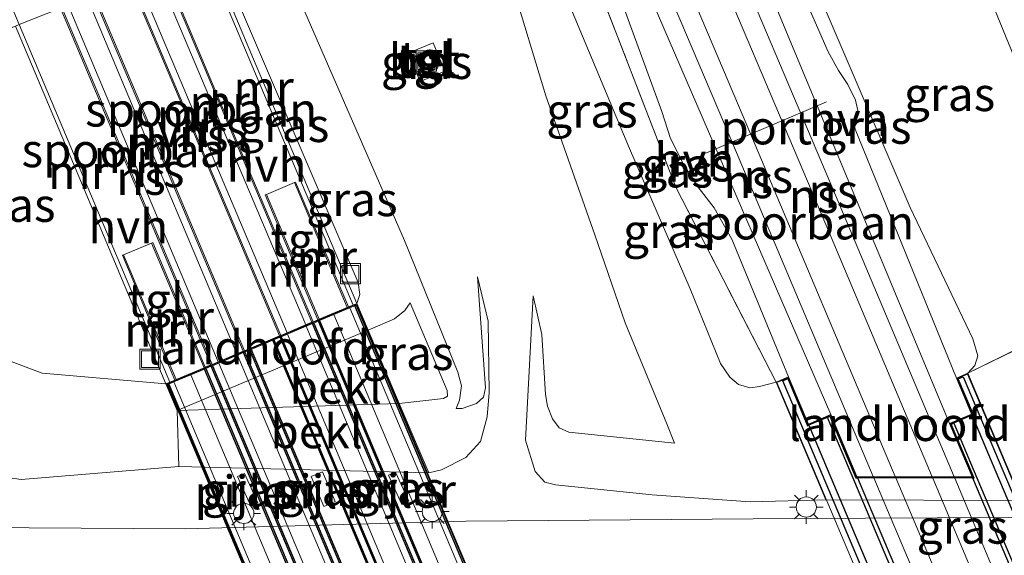
# Model space of a CAD drawing. Units: metres. Extents: x 106938 to 109171, y 399998 to 406251.
# Drawn here: x 107302 to 107375, y 405728 to 405767 of the extents above; entities that cross this region are included whole.
import ezdxf
from ezdxf.enums import TextEntityAlignment as Align

# ---------------------------------------------------------------- set-up
doc = ezdxf.new("R2010")
doc.units = ezdxf.units.M
doc.linetypes.add('IE-TERREINAFSCHEIDING', pattern=[10, 8, -2])
doc.layers.get('0').update_dxf_attribs({"lineweight": 25})
for name, color, linetype, lineweight in [('B-ME-GW-KRUINLIJN-L-B1', 93, 'Continuous', 18), ('B-ME-GW-TEENLIJN-L-B1', 93, 'Continuous', 18), ('B-ME-IE-GRASLAND-GV-B6', 93, 'Continuous', 18), ('B-ME-IE-HULPGEOMETRIE-L-B1', 53, 'Continuous', 18), ('B-ME-IE-INRICHTINGSELEMENT-S-B1', 253, 'Continuous', 18), ('B-ME-IE-MEUBILAIR_WEGMEUBILAIR-LICHTMAST-S-B1', 8, 'Continuous', 18), ('B-ME-IE-TERREINAFSCHEIDING-RASTERHEKWERK-L-B1', 8, 'IE-TERREINAFSCHEIDING', 18), ('B-ME-KW-BRUG-GV-B7', 173, 'Continuous', 18), ('B-ME-KW-LANDHOOFD-GV-B6', 173, 'Continuous', 18), ('B-ME-KW-PIJLER-GV-B6', 173, 'Continuous', 18), ('B-ME-MW-MUUR-GV-B6', 8, 'IE-TERREINAFSCHEIDING-KUNSTMATIG', 18), ('B-ME-OB-BEKLEDING-GV-B6', 253, 'Continuous', 18), ('B-ME-SB-SPOOR-GV-B6', 253, 'Continuous', 18), ('B-ME-SB-SPOOR-GV-B7', 253, 'Continuous', 18), ('B-ME-SB-SPOOR-L-B1', 253, 'Continuous', 18), ('B-ME-SB-SPOOR-L-B2', 253, 'Continuous', 18), ('B-ME-VH-VERH_SOORT-BETON-OVERIG-GV-B6', 8, 'IE-TERREINAFSCHEIDING-NATUURLIJK-HOUTWAL', 18), ('B-ME-VH-VERH_SOORT-BETON-OVERIG-GV-B7', 8, 'IE-TERREINAFSCHEIDING-NATUURLIJK-HOUTWAL', 18), ('B-ME-VH-VERH_SOORT-BITUMEN-GV-B6', 8, 'IE-TERREINAFSCHEIDING-NATUURLIJK-HOUTWAL', 18), ('B-ME-VH-VERH_SOORT-HALF_VERHARDING-GV-B6', 8, 'IE-TERREINAFSCHEIDING-NATUURLIJK-HOUTWAL', 18), ('B-ME-VH-VERH_SOORT-TEGELS-GV-B6', 8, 'Continuous', 18), ('B-ME-VH-VERH_SOORT-TEGELS-GV-B7', 8, 'Continuous', 18), ('B-ME-VW-MEUBILAIR_WEGMEUBILAIR-PORTAAL-L-B1', 8, 'Continuous', 18)]:
    doc.layers.add(name, color=color, linetype=linetype, lineweight=lineweight)
doc.layers.add('B-ME-MW-MUUR-GV-B7', color=10, linetype='Continuous')
doc.styles.add('NLCS-ISO', font='NLCS-ISO.TTF')
doc.linetypes.add('IE-TERREINAFSCHEIDING-KUNSTMATIG', pattern='A,4,[82,NLCS.SHX,S=0.75,R=90,X=0,Y=0],4,-2', length=10)
doc.linetypes.add('IE-TERREINAFSCHEIDING-NATUURLIJK-HOUTWAL', pattern='A,7,-1.5,[67,NLCS.SHX,S=0.75,R=45,X=0,Y=0],-1.5,7,-1.5,[70,NLCS.SHX,S=0.75,R=0,X=0,Y=0],-1.5', length=20)

# ---------------------------------------------------------------- blocks, each defined once
blk = doc.blocks.new('lantaarnpaal')
for p, q in [((-0.884, 0.884), (-0.53, 0.53)), ((0, 0.75), (0, 1.25)), ((0.53, 0.53), (0.884, 0.884)), ((-0.75, 0), (-1.25, 0)), ((0.75, 0), (1.25, 0)), ((-0.53, -0.53), (-0.884, -0.884)), ((0.53, -0.53), (0.884, -0.884)), ((0, -0.75), (0, -1.25))]:
    blk.add_line(p, q)
blk.add_circle((0, 0), 0.75)
blk = doc.blocks.new('put')
for p, q in [((0.75, 0.75), (-0.75, 0.75)), ((-0.75, 0.75), (-0.75, -0.75)), ((0.75, -0.75), (0.75, 0.75)), ((-0.75, -0.75), (0.75, -0.75))]:
    blk.add_line(p, q)
blk.add_lwpolyline([(-0.625, 0.625), (0.625, 0.625), (0.625, -0.625), (-0.625, -0.625)], close=True)

msp = doc.modelspace()

# ---------------------------------------------------------------- linework, layer by layer
at = {"layer": 'B-ME-GW-KRUINLIJN-L-B1'}
msp.add_line((107329.79, 405738.78, 5.926), (107313.368, 405738.252, 5.837), dxfattribs=at)
for points in [[(107357.113, 405777.824, 7.915), (107367.63, 405753.282, 7.986), (107372.263, 405743.569, 8.012), (107372.635, 405742.308, 8.086), (107372.413, 405741.595, 8.108), (107371.892, 405741.013, 8.408)], [(107316.139, 405772.567, 7.338), (107326.774, 405747.736, 7.464), (107326.885, 405746.835, 7.469), (107326.662, 405746.181, 7.469)], [(107357.699, 405740.363, 8.364), (107356.485, 405740.047, 8.256), (107355.756, 405739.946, 8.238), (107354.923, 405740.187, 8.238), (107354.276, 405740.72, 8.238), (107353.589, 405741.743, 8.238), (107351.35, 405747.265, 8.247), (107346.86, 405757.653, 8.143), (107342.358, 405768.368, 8.112), (107341.598, 405770.138, 8.021), (107341.6, 405770.457, 8.016), (107341.688, 405770.666, 8.016), (107342.343, 405771.583, 8.02)], [(107312.535, 405740.231, 7.369), (107303.371, 405741.021, 7.36), (107300.68, 405742.042, 7.464), (107298.232, 405744.015, 7.582), (107296.878, 405746.189, 7.647), (107291.71, 405757.386, 7.59), (107289.423, 405761.943, 7.57)], [(107335.606, 405748.145, 5.212), (107336.199, 405739.924, 5.199), (107336.034, 405739.253, 5.204), (107335.536, 405738.775, 5.204), (107334.47, 405738.413, 5.199), (107334.023, 405738.404, 5.199)], [(107330.62, 405746.232, 5.938), (107333.361, 405739.746, 5.904), (107333.376, 405739.316, 5.917), (107333.081, 405739.154, 5.917), (107329.79, 405738.78, 5.926)], [(107350.179, 405735.844, 5.16), (107342.352, 405736.648, 5.251), (107341.651, 405736.969, 5.273), (107341.156, 405737.634, 5.273), (107340.793, 405738.582, 5.273), (107340.645, 405739.442, 5.273), (107340.371, 405743.872, 5.251), (107339.709, 405746.746, 5.156)]]:
    msp.add_polyline3d(points, dxfattribs=at)
at = {"layer": 'B-ME-GW-TEENLIJN-L-B1'}
for points in [[(107383.976, 405746.938, 2.547), (107383.965, 405746.96, 2.547), (107379.084, 405755.268, 2.482), (107372.328, 405771.769, 2.473), (107367.655, 405782.316, 2.427)], [(107334.023, 405738.404, 5.199), (107334.274, 405739.017, 5.199), (107334.414, 405740.089, 5.199), (107334.156, 405741.106, 5.199), (107330.187, 405750.839, 5.199), (107320.046, 405774.121, 5.304)], [(107350.179, 405735.844, 5.16), (107349.604, 405737.262, 5.243), (107346.529, 405744.749, 5.295), (107344.288, 405751.258, 5.295), (107340.657, 405761.55, 5.438), (107338.122, 405769.957, 5.454)], [(107282.982, 405759.382, 3.252), (107287.571, 405748.661, 2.773), (107291.346, 405740.413, 2.608), (107294.409, 405736.735, 2.512), (107296.926, 405734.663, 2.491), (107299.978, 405733.436, 2.465), (107301.811, 405733.156, 2.452), (107313.484, 405734.109, 2.382)], [(107331.998, 405733.655, 2.447), (107332.94, 405733.857, 2.525), (107334.726, 405734.774, 2.625), (107335.829, 405735.96, 2.891), (107336.315, 405737.79, 3.169), (107336.469, 405739.587, 3.473), (107336.391, 405744.881, 4.938), (107335.606, 405748.145, 5.212)], [(107327.498, 405744.203, 5.937), (107329.462, 405745.041, 5.938), (107330.215, 405745.651, 5.938), (107330.62, 405746.232, 5.938)], [(107339.709, 405746.746, 5.156), (107339.152, 405736.054, 2.952), (107339.865, 405733.742, 2.804), (107340.578, 405732.963, 2.73), (107341.367, 405732.753, 2.656), (107348.523, 405732.029, 2.46), (107355.776, 405731.503, 2.482), (107361.385, 405731.644, 2.588)]]:
    msp.add_polyline3d(points, dxfattribs=at)
at = {"layer": 'B-ME-IE-GRASLAND-GV-B6'}
for points in [[(107367.655, 405782.316, 2.427), (107370.602, 405783.571, 2.229), (107378.207, 405766.215, 2.273), (107380.601, 405760.799, 2.273), (107382.582, 405757.319, 2.208), (107385.13, 405755.318, 2.212), (107388.585, 405754.392, 2.217), (107391.096, 405754.664, 2.252), (107391.489, 405754.828, 2.254), (107393.075, 405751.289, 2.299), (107383.976, 405746.938, 2.547), (107383.965, 405746.96, 2.547), (107379.084, 405755.268, 2.482), (107372.328, 405771.769, 2.473), (107367.655, 405782.316, 2.427)], [(107357.113, 405777.824, 7.915), (107367.655, 405782.316, 2.427), (107372.328, 405771.769, 2.473), (107379.084, 405755.268, 2.482), (107383.965, 405746.96, 2.547), (107383.976, 405746.938, 2.547), (107371.892, 405741.013, 8.408), (107372.413, 405741.595, 8.108), (107372.635, 405742.308, 8.086), (107372.263, 405743.569, 8.012), (107367.63, 405753.282, 7.986), (107357.113, 405777.824, 7.915)], [(107356.063, 405777.377, 8.228), (107357.113, 405777.824, 7.915), (107367.63, 405753.282, 7.986), (107372.263, 405743.569, 8.012), (107372.635, 405742.308, 8.086), (107372.413, 405741.595, 8.108), (107371.892, 405741.013, 8.408), (107371.056, 405740.659, 8.399), (107363.553, 405759.087, 8.373), (107363.453, 405759.575, 8.369), (107363.595, 405759.912, 8.369), (107363.75, 405760.446, 8.325), (107363.574, 405761.209, 8.325), (107363.027, 405762.384, 8.325), (107362.331, 405763.412, 8.325), (107361.547, 405764.791, 8.325), (107356.063, 405777.377, 8.228)], [(107299.978, 405733.436, 2.465), (107301.811, 405733.156, 2.452), (107313.484, 405734.109, 2.382), (107331.998, 405733.655, 2.447), (107332.94, 405733.857, 2.525), (107334.726, 405734.774, 2.625), (107335.829, 405735.96, 2.891), (107336.315, 405737.79, 3.169), (107336.469, 405739.587, 3.473), (107336.391, 405744.881, 4.938), (107335.606, 405748.145, 5.212), (107336.199, 405739.924, 5.199), (107336.034, 405739.253, 5.204), (107335.536, 405738.775, 5.204), (107334.47, 405738.413, 5.199), (107334.023, 405738.404, 5.199), (107334.274, 405739.017, 5.199), (107334.414, 405740.089, 5.199), (107334.156, 405741.106, 5.199), (107330.187, 405750.839, 5.199), (107320.046, 405774.121, 5.304)], [(107320.046, 405774.121, 5.304), (107330.187, 405750.839, 5.199), (107334.156, 405741.106, 5.199), (107334.414, 405740.089, 5.199), (107334.274, 405739.017, 5.199), (107334.023, 405738.404, 5.199), (107334.47, 405738.413, 5.199), (107335.536, 405738.775, 5.204), (107336.034, 405739.253, 5.204), (107336.199, 405739.924, 5.199), (107335.606, 405748.145, 5.212), (107336.391, 405744.881, 4.938), (107336.469, 405739.587, 3.473), (107336.315, 405737.79, 3.169), (107335.829, 405735.96, 2.891), (107334.726, 405734.774, 2.625), (107332.94, 405733.857, 2.525), (107331.998, 405733.655, 2.447), (107329.79, 405738.78, 5.926), (107333.081, 405739.154, 5.917), (107333.376, 405739.316, 5.917), (107333.361, 405739.746, 5.904), (107330.62, 405746.232, 5.938), (107330.215, 405745.651, 5.938), (107329.462, 405745.041, 5.938), (107327.498, 405744.203, 5.937), (107326.662, 405746.181, 7.469), (107326.885, 405746.835, 7.469), (107326.774, 405747.736, 7.464), (107316.139, 405772.567, 7.338)], [(107315.611, 405772.357, 7.423), (107316.139, 405772.567, 7.338), (107326.774, 405747.736, 7.464), (107326.885, 405746.835, 7.469), (107326.662, 405746.181, 7.469), (107319.222, 405763.784, 7.47), (107315.611, 405772.357, 7.423)], [(107343.596, 405772.066, 7.943), (107344.707, 405772.539, 8.226), (107345.65, 405770.258, 8.243), (107349.258, 405760.38, 8.39), (107349.898, 405758.382, 8.39), (107350.894, 405756.397, 8.399), (107352.009, 405754.679, 8.429), (107353.127, 405753.252, 8.447), (107354.436, 405750.93, 8.49), (107358.615, 405740.751, 8.495), (107357.699, 405740.363, 8.364), (107350.272, 405754.775, 8.26), (107343.596, 405772.066, 7.943)], [(107342.343, 405771.583, 8.02), (107343.596, 405772.066, 7.943), (107350.272, 405754.775, 8.26), (107357.699, 405740.363, 8.364), (107356.485, 405740.047, 8.256), (107355.756, 405739.946, 8.238), (107354.923, 405740.187, 8.238), (107354.276, 405740.72, 8.238), (107353.589, 405741.743, 8.238), (107351.35, 405747.265, 8.247), (107346.86, 405757.653, 8.143), (107342.358, 405768.368, 8.112), (107341.598, 405770.138, 8.021), (107341.6, 405770.457, 8.016), (107341.688, 405770.666, 8.016), (107342.343, 405771.583, 8.02)], [(107342.358, 405768.368, 8.112), (107346.86, 405757.653, 8.143), (107351.35, 405747.265, 8.247), (107353.589, 405741.743, 8.238), (107354.276, 405740.72, 8.238), (107354.923, 405740.187, 8.238), (107355.756, 405739.946, 8.238), (107356.485, 405740.047, 8.256), (107357.699, 405740.363, 8.364), (107361.385, 405731.644, 2.588), (107355.776, 405731.503, 2.482), (107348.523, 405732.029, 2.46), (107341.367, 405732.753, 2.656), (107340.578, 405732.963, 2.73), (107339.865, 405733.742, 2.804), (107339.152, 405736.054, 2.952), (107339.709, 405746.746, 5.156), (107340.371, 405743.872, 5.251), (107340.645, 405739.442, 5.273), (107340.793, 405738.582, 5.273), (107341.156, 405737.634, 5.273), (107341.651, 405736.969, 5.273), (107342.352, 405736.648, 5.251), (107350.179, 405735.844, 5.16), (107349.604, 405737.262, 5.243), (107346.529, 405744.749, 5.295), (107344.288, 405751.258, 5.295), (107340.657, 405761.55, 5.438), (107338.122, 405769.957, 5.454)], [(107338.122, 405769.957, 5.454), (107340.657, 405761.55, 5.438), (107344.288, 405751.258, 5.295), (107346.529, 405744.749, 5.295), (107349.604, 405737.262, 5.243), (107350.179, 405735.844, 5.16), (107342.352, 405736.648, 5.251), (107341.651, 405736.969, 5.273), (107341.156, 405737.634, 5.273), (107340.793, 405738.582, 5.273), (107340.645, 405739.442, 5.273), (107340.371, 405743.872, 5.251), (107339.709, 405746.746, 5.156), (107339.152, 405736.054, 2.952), (107339.865, 405733.742, 2.804), (107340.578, 405732.963, 2.73), (107341.367, 405732.753, 2.656), (107348.523, 405732.029, 2.46), (107355.776, 405731.503, 2.482), (107361.385, 405731.644, 2.588), (107375.874, 405731.594, 2.507)], [(107289.423, 405761.943, 7.57), (107301.396, 405766.704, 7.313), (107306.471, 405754.645, 7.357), (107312.535, 405740.231, 7.369), (107303.371, 405741.021, 7.36), (107300.68, 405742.042, 7.464), (107298.232, 405744.015, 7.582), (107296.878, 405746.189, 7.647), (107291.71, 405757.386, 7.59), (107289.423, 405761.943, 7.57)], [(107333.188, 405763.368, 5.356), (107332.314, 405765.472, 5.351), (107330.474, 405764.708, 5.351), (107331.348, 405762.604, 5.351), (107333.188, 405763.368, 5.356)], [(107282.982, 405759.382, 3.252), (107289.423, 405761.943, 7.57), (107291.71, 405757.386, 7.59), (107296.878, 405746.189, 7.647), (107298.232, 405744.015, 7.582), (107300.68, 405742.042, 7.464), (107303.371, 405741.021, 7.36), (107312.535, 405740.231, 7.369), (107313.368, 405738.252, 5.837), (107313.484, 405734.109, 2.382), (107301.811, 405733.156, 2.452), (107299.978, 405733.436, 2.465), (107296.926, 405734.663, 2.491), (107294.409, 405736.735, 2.512), (107291.346, 405740.413, 2.608), (107287.571, 405748.661, 2.773), (107282.982, 405759.382, 3.252)], [(107407.203, 405751.13, 2.517), (107408.007, 405747.965, 2.504), (107408.345, 405745.639, 2.495), (107408.189, 405743.406, 2.482), (107407.705, 405740.938, 2.469), (107406.941, 405738.759, 2.452), (107406.113, 405737.369, 2.452), (107405.077, 405736.03, 2.452), (107403.757, 405734.862, 2.452), (107402.239, 405733.713, 2.434), (107400.596, 405732.785, 2.412), (107398.875, 405732.063, 2.399), (107396.678, 405731.316, 2.395), (107393.958, 405730.794, 2.386), (107391.613, 405730.593, 2.339), (107385.503, 405730.388, 2.317), (107359.036, 405730.271, 2.365), (107334.765, 405730.072, 2.456), (107313.962, 405729.513, 2.46), (107298.545, 405729.61, 2.465)], [(107371.892, 405741.013, 8.408), (107383.976, 405746.938, 2.547), (107386.226, 405742.414, 2.512), (107386.983, 405739.138, 2.512), (107386.411, 405736.1, 2.512), (107384.732, 405733.664, 2.512), (107382.463, 405732.421, 2.512), (107379.08, 405731.83, 2.512), (107375.874, 405731.594, 2.507), (107371.892, 405741.013, 8.408)], [(107329.79, 405738.78, 5.926), (107327.498, 405744.203, 5.937), (107329.462, 405745.041, 5.938), (107330.215, 405745.651, 5.938), (107330.62, 405746.232, 5.938), (107333.361, 405739.746, 5.904), (107333.376, 405739.316, 5.917), (107333.081, 405739.154, 5.917), (107329.79, 405738.78, 5.926)], [(107319.339, 405731.418, 2.4), (107318.344, 405733.599, 2.4), (107317.835, 405733.367, 2.4), (107318.83, 405731.185, 2.4), (107319.339, 405731.418, 2.4)], [(107325.066, 405731.523, 2.4), (107324.127, 405733.725, 2.4), (107323.296, 405733.371, 2.4), (107324.236, 405731.168, 2.4), (107325.066, 405731.523, 2.4)], [(107330.525, 405731.543, 2.4), (107329.535, 405733.704, 2.4), (107329.01, 405733.463, 2.4), (107330, 405731.302, 2.4), (107330.525, 405731.543, 2.4)]]:
    msp.add_polyline3d(points, dxfattribs=at)
at = {"layer": 'B-ME-IE-HULPGEOMETRIE-L-B1'}
msp.add_polyline3d([(107301.674, 405766.815, 7.302), (107304.742, 405768.035, 7.378)], dxfattribs=at)
at = {"layer": 'B-ME-IE-TERREINAFSCHEIDING-RASTERHEKWERK-L-B1'}
msp.add_line((107371.892, 405741.013, 8.408), (107383.976, 405746.938, 2.547), dxfattribs=at)
msp.add_polyline3d([(107357.699, 405740.363, 8.364), (107350.272, 405754.775, 8.26), (107343.596, 405772.066, 7.943)], dxfattribs=at)
at = {"layer": 'B-ME-KW-BRUG-GV-B7'}
for points in [[(107360.548, 405626.343, 7.377), (107312.601, 405740.205, 7.369), (107326.636, 405746.115, 7.469), (107374.583, 405632.253, 7.416), (107360.548, 405626.343, 7.377)], [(107357.764, 405740.337, 8.364), (107358.589, 405740.686, 8.495), (107360.065, 405737.194, 8.569), (107361.72, 405737.894, 8.664), (107363.651, 405733.326, 8.864), (107372.293, 405733.296, 8.816), (107370.608, 405737.282, 8.499), (107372.246, 405737.974, 8.469), (107371.121, 405740.633, 8.399), (107371.866, 405740.948, 8.408), (107417.646, 405632.656, 8.382), (107416.985, 405632.376, 8.382), (107415.336, 405636.277, 8.551), (107413.679, 405635.577, 8.551), (107411.852, 405639.899, 8.842), (107403.121, 405639.809, 8.747), (107404.753, 405635.948, 8.569), (107403.117, 405635.256, 8.46), (107404.173, 405632.758, 8.334), (107403.384, 405632.424, 8.334), (107357.764, 405740.337, 8.364)]]:
    msp.add_polyline3d(points, dxfattribs=at)
at = {"layer": 'B-ME-KW-LANDHOOFD-GV-B6'}
for points in [[(107312.812, 405740.347, 7.369), (107313.199, 405740.511, 7.433), (107313.291, 405740.55, 8.668), (107315.354, 405741.419, 8.665), (107315.446, 405741.457, 7.434), (107315.853, 405741.629, 7.434), (107315.946, 405741.667, 7.772), (107318.25, 405742.638, 7.772), (107318.342, 405742.677, 7.434), (107320.946, 405743.774, 7.434), (107321.038, 405743.812, 7.811), (107323.343, 405744.783, 7.811), (107323.435, 405744.822, 7.43), (107323.782, 405744.968, 7.43), (107323.874, 405745.007, 8.438), (107325.952, 405745.882, 8.438), (107326.044, 405745.921, 7.429), (107326.386, 405746.065, 7.469), (107326.662, 405746.181, 7.469), (107327.498, 405744.203, 5.937), (107313.368, 405738.252, 5.837), (107312.535, 405740.231, 7.369), (107312.812, 405740.347, 7.369)], [(107371.892, 405741.013, 8.408), (107375.874, 405731.594, 2.507), (107361.385, 405731.644, 2.588), (107357.699, 405740.363, 8.364), (107358.615, 405740.751, 8.495), (107360.091, 405737.259, 8.569), (107361.746, 405737.959, 8.664), (107363.684, 405733.376, 8.864), (107372.218, 405733.347, 8.816), (107370.543, 405737.308, 8.499), (107372.181, 405738, 8.469), (107371.056, 405740.659, 8.399), (107371.892, 405741.013, 8.408)]]:
    msp.add_polyline3d(points, dxfattribs=at)
at = {"layer": 'B-ME-KW-PIJLER-GV-B6'}
for points in [[(107319.339, 405731.418, 2.4), (107318.83, 405731.185, 2.4), (107317.835, 405733.367, 2.4), (107318.344, 405733.599, 2.4), (107319.339, 405731.418, 2.4)], [(107325.066, 405731.523, 2.4), (107324.236, 405731.168, 2.4), (107323.296, 405733.371, 2.4), (107324.127, 405733.725, 2.4), (107325.066, 405731.523, 2.4)], [(107330.525, 405731.543, 2.4), (107330, 405731.302, 2.4), (107329.01, 405733.463, 2.4), (107329.535, 405733.704, 2.4), (107330.525, 405731.543, 2.4)]]:
    msp.add_polyline3d(points, dxfattribs=at)
at = {"layer": 'B-ME-MW-MUUR-GV-B6'}
for points in [[(107315.341, 405772.25, 7.382), (107315.611, 405772.357, 7.423), (107319.222, 405763.784, 7.47), (107326.662, 405746.181, 7.469), (107326.386, 405746.065, 7.469), (107315.341, 405772.25, 7.382)], [(107312.264, 405771.026, 7.764), (107312.356, 405771.063, 7.383), (107315.995, 405762.425, 7.431), (107323.435, 405744.822, 7.43), (107323.343, 405744.783, 7.811), (107315.903, 405762.386, 7.812), (107312.264, 405771.026, 7.764)], [(107309.846, 405770.065, 7.387), (107309.939, 405770.102, 7.764), (107313.597, 405761.419, 7.812), (107321.038, 405743.812, 7.811), (107320.946, 405743.774, 7.434), (107313.505, 405761.38, 7.435), (107309.846, 405770.065, 7.387)], [(107307.158, 405768.996, 7.716), (107307.251, 405769.033, 7.378), (107312.277, 405757.092, 7.422), (107318.342, 405742.677, 7.434), (107318.25, 405742.638, 7.772), (107312.185, 405757.053, 7.76), (107307.158, 405768.996, 7.716)], [(107304.742, 405768.035, 7.378), (107304.835, 405768.072, 7.716), (107309.881, 405756.082, 7.76), (107315.946, 405741.667, 7.772), (107315.853, 405741.629, 7.434), (107309.789, 405756.043, 7.422), (107304.742, 405768.035, 7.378)], [(107301.396, 405766.704, 7.313), (107301.674, 405766.815, 7.302), (107312.812, 405740.347, 7.369), (107312.535, 405740.231, 7.369), (107306.471, 405754.645, 7.357), (107301.396, 405766.704, 7.313)], [(107326.044, 405745.921, 7.429), (107325.952, 405745.882, 8.438), (107322.047, 405755.122, 7.429), (107322.139, 405755.161, 7.43), (107326.044, 405745.921, 7.429)], [(107323.782, 405744.968, 7.43), (107319.878, 405754.206, 7.431), (107319.97, 405754.244, 7.426), (107323.874, 405745.007, 8.438), (107323.782, 405744.968, 7.43)], [(107315.446, 405741.457, 7.434), (107315.354, 405741.419, 8.665), (107311.47, 405750.652, 7.426), (107311.561, 405750.69, 7.426), (107315.446, 405741.457, 7.434)], [(107313.199, 405740.511, 7.433), (107309.314, 405749.745, 7.425), (107309.406, 405749.784, 7.428), (107313.291, 405740.55, 8.668), (107313.199, 405740.511, 7.433)]]:
    msp.add_polyline3d(points, dxfattribs=at)
at = {"layer": 'B-ME-MW-MUUR-GV-B7'}
for points in [[(107374.518, 405632.28, 7.416), (107374.426, 405632.241, 8.447), (107326.517, 405746.011, 8.438), (107326.609, 405746.05, 7.469), (107374.518, 405632.28, 7.416)], [(107371.344, 405630.943, 7.495), (107371.252, 405630.904, 7.773), (107323.382, 405744.691, 7.811), (107323.474, 405744.73, 7.43), (107371.344, 405630.943, 7.495)], [(107323.913, 405744.915, 8.438), (107371.841, 405631.153, 8.447), (107371.749, 405631.114, 7.495), (107323.821, 405744.876, 7.43), (107323.913, 405744.915, 8.438)], [(107320.534, 405743.492, 7.434), (107368.463, 405629.73, 7.499), (107368.37, 405629.691, 8.67), (107320.442, 405743.453, 8.661), (107320.534, 405743.492, 7.434)], [(107321.077, 405743.72, 7.811), (107368.947, 405629.934, 7.773), (107368.855, 405629.895, 7.499), (107320.985, 405743.681, 7.434), (107321.077, 405743.72, 7.811)], [(107318.381, 405742.585, 7.434), (107366.269, 405628.806, 7.499), (107366.177, 405628.767, 7.792), (107318.289, 405742.546, 7.772), (107318.381, 405742.585, 7.434)], [(107318.754, 405742.742, 7.434), (107318.846, 405742.781, 8.665), (107366.774, 405629.019, 8.674), (107366.682, 405628.98, 7.499), (107318.754, 405742.742, 7.434)], [(107315.393, 405741.327, 8.665), (107315.485, 405741.365, 7.434), (107363.35, 405627.577, 7.493), (107363.258, 405627.538, 8.388), (107315.393, 405741.327, 8.665)], [(107363.78, 405627.758, 7.493), (107315.892, 405741.537, 7.434), (107315.984, 405741.576, 7.772), (107363.872, 405627.797, 7.792), (107363.78, 405627.758, 7.493)], [(107403.143, 405635.322, 8.46), (107403.051, 405635.283, 8.46), (107404.107, 405632.785, 8.334), (107403.737, 405632.628, 8.457), (107358.194, 405740.464, 8.573), (107358.562, 405740.62, 8.495), (107360.038, 405737.128, 8.569), (107360.13, 405737.167, 8.569), (107361.496, 405733.932, 9.203), (107401.85, 405638.383, 9.26), (107403.143, 405635.322, 8.46)], [(107415.271, 405636.304, 8.551), (107414.107, 405639.052, 9.245), (107373.658, 405734.515, 9.242), (107372.22, 405737.908, 8.469), (107372.312, 405737.947, 8.469), (107371.187, 405740.606, 8.399), (107371.554, 405740.761, 8.467), (107417.383, 405632.6, 8.554), (107417.012, 405632.442, 8.382), (107415.363, 405636.343, 8.551), (107415.271, 405636.304, 8.551)], [(107312.758, 405740.217, 8.665), (107360.667, 405626.447, 8.388), (107360.575, 405626.408, 7.377), (107312.666, 405740.178, 7.369), (107312.758, 405740.217, 8.665)], [(107361.512, 405737.751, 8.87), (107361.693, 405737.828, 8.664), (107363.618, 405733.276, 8.864), (107363.726, 405733.276, 8.864), (107403.154, 405639.859, 8.747), (107403.046, 405639.858, 8.747), (107404.687, 405635.975, 8.569), (107404.501, 405635.896, 8.742), (107403.221, 405638.929, 9.255), (107362.874, 405734.525, 9.198), (107361.512, 405737.751, 8.87)], [(107370.856, 405737.332, 8.815), (107372.298, 405733.928, 9.248), (107412.747, 405638.426, 9.285), (107413.892, 405635.722, 8.551), (107413.706, 405635.643, 8.551), (107411.885, 405639.949, 8.842), (107411.777, 405639.948, 8.842), (107372.261, 405733.246, 8.816), (107372.369, 405733.246, 8.816), (107370.674, 405737.255, 8.499), (107370.856, 405737.332, 8.815)]]:
    msp.add_polyline3d(points, dxfattribs=at)
at = {"layer": 'B-ME-OB-BEKLEDING-GV-B6'}
for points in [[(107329.79, 405738.78, 5.926), (107313.368, 405738.252, 5.837), (107327.498, 405744.203, 5.937), (107329.79, 405738.78, 5.926)], [(107329.79, 405738.78, 5.926), (107331.998, 405733.655, 2.447), (107313.484, 405734.109, 2.382), (107313.368, 405738.252, 5.837), (107329.79, 405738.78, 5.926)]]:
    msp.add_polyline3d(points, dxfattribs=at)
at = {"layer": 'B-ME-SB-SPOOR-GV-B6'}
for points in [[(107346.487, 405773.298, 8.349), (107354.193, 405776.581, 8.267), (107370.543, 405737.308, 8.499), (107372.218, 405733.347, 8.816), (107363.684, 405733.376, 8.864), (107361.746, 405737.959, 8.664), (107346.487, 405773.298, 8.349)], [(107309.939, 405770.102, 7.764), (107312.264, 405771.026, 7.764), (107315.903, 405762.386, 7.812), (107323.343, 405744.783, 7.811), (107321.038, 405743.812, 7.811), (107313.597, 405761.419, 7.812), (107309.939, 405770.102, 7.764)], [(107304.835, 405768.072, 7.716), (107307.158, 405768.996, 7.716), (107312.185, 405757.053, 7.76), (107318.25, 405742.638, 7.772), (107315.946, 405741.667, 7.772), (107309.881, 405756.082, 7.76), (107304.835, 405768.072, 7.716)]]:
    msp.add_polyline3d(points, dxfattribs=at)
at = {"layer": 'B-ME-SB-SPOOR-GV-B7'}
for points in [[(107321.077, 405743.72, 7.811), (107323.382, 405744.691, 7.811), (107371.252, 405630.904, 7.773), (107368.947, 405629.934, 7.773), (107321.077, 405743.72, 7.811)], [(107363.872, 405627.797, 7.792), (107315.984, 405741.576, 7.772), (107318.289, 405742.546, 7.772), (107366.177, 405628.767, 7.792), (107363.872, 405627.797, 7.792)], [(107372.261, 405733.246, 8.816), (107411.777, 405639.948, 8.842), (107403.154, 405639.859, 8.747), (107363.726, 405733.276, 8.864), (107372.261, 405733.246, 8.816)]]:
    msp.add_polyline3d(points, dxfattribs=at)
at = {"layer": 'B-ME-SB-SPOOR-L-B1'}
for points in [[(107369.257, 405733.357, 8.969), (107360.715, 405753.6, 8.832), (107351.478, 405775.424, 8.71)], [(107370.888, 405733.352, 8.97), (107362.096, 405754.184, 8.829), (107352.858, 405776.012, 8.707)], [(107366.524, 405733.366, 8.927), (107355.678, 405759.035, 8.799), (107349.153, 405774.433, 8.697)], [(107364.892, 405733.372, 8.925), (107354.296, 405758.45, 8.8), (107347.772, 405773.845, 8.698)], [(107321.499, 405744.006, 7.811), (107314.058, 405761.613, 7.812), (107310.404, 405770.287, 7.764)], [(107322.882, 405744.589, 7.811), (107315.442, 405762.192, 7.812), (107311.799, 405770.841, 7.764)], [(107317.789, 405742.444, 7.772), (107311.724, 405756.859, 7.76), (107306.694, 405768.811, 7.716)], [(107316.406, 405741.862, 7.772), (107310.342, 405756.276, 7.76), (107305.3, 405768.257, 7.716)]]:
    msp.add_polyline3d(points, dxfattribs=at)
at = {"layer": 'B-ME-SB-SPOOR-L-B2'}
for points in [[(107370.791, 405630.71, 7.773), (107355.917, 405666.061, 7.851), (107342.098, 405698.83, 7.882), (107329.453, 405728.938, 7.86), (107322.921, 405744.497, 7.811)], [(107369.408, 405630.128, 7.773), (107354.534, 405665.479, 7.851), (107340.715, 405698.248, 7.882), (107328.07, 405728.356, 7.86), (107321.538, 405743.914, 7.811)], [(107365.716, 405628.573, 7.792), (107348.308, 405669.972, 7.899), (107329.354, 405715.009, 7.864), (107317.828, 405742.352, 7.772)], [(107364.333, 405627.991, 7.792), (107346.925, 405669.39, 7.899), (107327.971, 405714.427, 7.864), (107316.445, 405741.77, 7.772)], [(107404.452, 405639.872, 8.943), (107395.202, 405661.83, 9.003), (107385.889, 405683.78, 9.038), (107373.313, 405713.495, 8.973), (107364.935, 405733.271, 8.926)], [(107406.072, 405639.889, 8.941), (107396.583, 405662.415, 9.003), (107387.27, 405684.365, 9.038), (107374.694, 405714.08, 8.973), (107366.566, 405733.266, 8.928)], [(107408.84, 405639.918, 8.972), (107399.25, 405662.558, 9.016), (107390.138, 405684.047, 9.056), (107380.42, 405706.978, 9.038), (107372.35, 405726.038, 8.977), (107369.299, 405733.257, 8.97)], [(107410.462, 405639.934, 8.97), (107400.631, 405663.143, 9.016), (107391.519, 405684.632, 9.056), (107381.801, 405707.563, 9.038), (107373.731, 405726.623, 8.977), (107370.93, 405733.251, 8.971)]]:
    msp.add_polyline3d(points, dxfattribs=at)
at = {"layer": 'B-ME-VH-VERH_SOORT-BETON-OVERIG-GV-B6'}
msp.add_polyline3d([(107330.997, 405764.492, 5.352), (107332.098, 405764.949, 5.351), (107332.665, 405763.584, 5.355), (107331.564, 405763.127, 5.351), (107330.997, 405764.492, 5.352)], dxfattribs=at)
at = {"layer": 'B-ME-VH-VERH_SOORT-BETON-OVERIG-GV-B7'}
for points in [[(107326.148, 405745.856, 8.438), (107326.517, 405746.011, 8.438), (107374.426, 405632.241, 8.447), (107374.057, 405632.086, 8.447), (107326.148, 405745.856, 8.438)], [(107371.344, 405630.943, 7.495), (107323.474, 405744.73, 7.43), (107323.821, 405744.876, 7.43), (107371.749, 405631.114, 7.495), (107371.344, 405630.943, 7.495)], [(107324.953, 405745.353, 8.403), (107372.821, 405631.566, 8.403), (107371.841, 405631.153, 8.447), (107323.913, 405744.915, 8.438), (107324.953, 405745.353, 8.403)], [(107366.774, 405629.019, 8.674), (107318.846, 405742.781, 8.665), (107320.442, 405743.453, 8.661), (107368.37, 405629.691, 8.67), (107366.774, 405629.019, 8.674)], [(107320.985, 405743.681, 7.434), (107368.855, 405629.895, 7.499), (107368.463, 405629.73, 7.499), (107320.534, 405743.492, 7.434), (107320.985, 405743.681, 7.434)], [(107318.381, 405742.585, 7.434), (107318.754, 405742.742, 7.434), (107366.682, 405628.98, 7.499), (107366.269, 405628.806, 7.499), (107318.381, 405742.585, 7.434)], [(107314.367, 405740.895, 8.425), (107315.393, 405741.327, 8.665), (107363.258, 405627.538, 8.388), (107362.252, 405627.114, 8.395), (107314.367, 405740.895, 8.425)], [(107363.78, 405627.758, 7.493), (107363.35, 405627.577, 7.493), (107315.485, 405741.365, 7.434), (107315.892, 405741.537, 7.434), (107363.78, 405627.758, 7.493)], [(107312.758, 405740.217, 8.665), (107313.127, 405740.372, 8.665), (107361.036, 405626.602, 8.388), (107360.667, 405626.447, 8.388), (107312.758, 405740.217, 8.665)]]:
    msp.add_polyline3d(points, dxfattribs=at)
at = {"layer": 'B-ME-VH-VERH_SOORT-BITUMEN-GV-B6'}
msp.add_polyline3d([(107298.545, 405729.61, 2.465), (107313.962, 405729.513, 2.46), (107334.765, 405730.072, 2.456), (107359.036, 405730.271, 2.365), (107385.503, 405730.388, 2.317), (107391.613, 405730.593, 2.339), (107393.958, 405730.794, 2.386), (107396.678, 405731.316, 2.395), (107398.875, 405732.063, 2.399), (107400.596, 405732.785, 2.412), (107402.239, 405733.713, 2.434), (107403.757, 405734.862, 2.452), (107405.077, 405736.03, 2.452), (107406.113, 405737.369, 2.452), (107406.941, 405738.759, 2.452), (107407.705, 405740.938, 2.469), (107408.189, 405743.406, 2.482), (107408.345, 405745.639, 2.495), (107408.007, 405747.965, 2.504), (107407.203, 405751.13, 2.517), (107405.888, 405754.327, 2.547), (107402.878, 405761.043, 2.565), (107388.917, 405791.373, 2.474)], dxfattribs=at)
at = {"layer": 'B-ME-VH-VERH_SOORT-HALF_VERHARDING-GV-B6'}
for points in [[(107301.674, 405766.815, 7.302), (107272.478, 405836.157, 6.966), (107240.952, 405910.995, 6.368), (107207.61, 405990.22, 5.364), (107178.543, 406059.252, 4.268), (107181.578, 406060.551, 4.343), (107210.678, 405991.44, 5.44), (107244.02, 405912.215, 6.444), (107275.546, 405837.377, 7.042), (107304.742, 405768.035, 7.378), (107301.674, 405766.815, 7.302)], [(107354.193, 405776.581, 8.267), (107356.063, 405777.377, 8.228), (107361.547, 405764.791, 8.325), (107362.331, 405763.412, 8.325), (107363.027, 405762.384, 8.325), (107363.574, 405761.209, 8.325), (107363.75, 405760.446, 8.325), (107363.595, 405759.912, 8.369), (107363.453, 405759.575, 8.369), (107363.553, 405759.087, 8.373), (107371.056, 405740.659, 8.399), (107372.181, 405738, 8.469), (107370.543, 405737.308, 8.499), (107354.193, 405776.581, 8.267)], [(107344.707, 405772.539, 8.226), (107346.487, 405773.298, 8.349), (107361.746, 405737.959, 8.664), (107360.091, 405737.259, 8.569), (107358.615, 405740.751, 8.495), (107354.436, 405750.93, 8.49), (107353.127, 405753.252, 8.447), (107352.009, 405754.679, 8.429), (107350.894, 405756.397, 8.399), (107349.898, 405758.382, 8.39), (107349.258, 405760.38, 8.39), (107345.65, 405770.258, 8.243), (107344.707, 405772.539, 8.226)], [(107312.356, 405771.063, 7.383), (107315.341, 405772.25, 7.382), (107326.386, 405746.065, 7.469), (107326.044, 405745.921, 7.429), (107322.139, 405755.161, 7.43), (107322.047, 405755.122, 7.429), (107319.97, 405754.244, 7.426), (107319.878, 405754.206, 7.431), (107323.782, 405744.968, 7.43), (107323.435, 405744.822, 7.43), (107315.995, 405762.425, 7.431), (107312.356, 405771.063, 7.383)], [(107307.251, 405769.033, 7.378), (107309.846, 405770.065, 7.387), (107313.505, 405761.38, 7.435), (107320.946, 405743.774, 7.434), (107318.342, 405742.677, 7.434), (107312.277, 405757.092, 7.422), (107307.251, 405769.033, 7.378)], [(107301.674, 405766.815, 7.302), (107304.742, 405768.035, 7.378), (107309.789, 405756.043, 7.422), (107315.853, 405741.629, 7.434), (107315.446, 405741.457, 7.434), (107311.561, 405750.69, 7.426), (107311.47, 405750.652, 7.426), (107309.406, 405749.784, 7.428), (107309.314, 405749.745, 7.425), (107313.199, 405740.511, 7.433), (107312.812, 405740.347, 7.369), (107301.674, 405766.815, 7.302)]]:
    msp.add_polyline3d(points, dxfattribs=at)
at = {"layer": 'B-ME-VH-VERH_SOORT-TEGELS-GV-B6'}
for points in [[(107332.314, 405765.472, 5.351), (107333.188, 405763.368, 5.356), (107331.348, 405762.604, 5.351), (107330.474, 405764.708, 5.351), (107332.314, 405765.472, 5.351)], [(107330.997, 405764.492, 5.352), (107331.564, 405763.127, 5.351), (107332.665, 405763.584, 5.355), (107332.098, 405764.949, 5.351), (107330.997, 405764.492, 5.352)], [(107319.97, 405754.244, 7.426), (107322.047, 405755.122, 7.429), (107325.952, 405745.882, 8.438), (107323.874, 405745.007, 8.438), (107319.97, 405754.244, 7.426)], [(107309.406, 405749.784, 7.428), (107311.47, 405750.652, 7.426), (107315.354, 405741.419, 8.665), (107313.291, 405740.55, 8.668), (107309.406, 405749.784, 7.428)]]:
    msp.add_polyline3d(points, dxfattribs=at)
at = {"layer": 'B-ME-VH-VERH_SOORT-TEGELS-GV-B7'}
for points in [[(107324.953, 405745.353, 8.403), (107326.148, 405745.856, 8.438), (107374.057, 405632.086, 8.447), (107372.821, 405631.566, 8.403), (107324.953, 405745.353, 8.403)], [(107314.367, 405740.895, 8.425), (107362.252, 405627.114, 8.395), (107361.036, 405626.602, 8.388), (107313.127, 405740.372, 8.665), (107314.367, 405740.895, 8.425)], [(107361.512, 405737.751, 8.87), (107362.874, 405734.525, 9.198), (107403.221, 405638.929, 9.255), (107404.501, 405635.896, 8.742), (107403.143, 405635.322, 8.46), (107401.85, 405638.383, 9.26), (107361.496, 405733.932, 9.203), (107360.13, 405737.167, 8.569), (107361.512, 405737.751, 8.87)], [(107370.856, 405737.332, 8.815), (107372.22, 405737.908, 8.469), (107373.658, 405734.515, 9.242), (107414.107, 405639.052, 9.245), (107415.271, 405636.304, 8.551), (107413.892, 405635.722, 8.551), (107412.747, 405638.426, 9.285), (107372.298, 405733.928, 9.248), (107370.856, 405737.332, 8.815)]]:
    msp.add_polyline3d(points, dxfattribs=at)
at = {"layer": 'B-ME-VW-MEUBILAIR_WEGMEUBILAIR-PORTAAL-L-B1'}
msp.add_line((107361.44, 405761.101, 8.829), (107352.497, 405757.3, 8.782), dxfattribs=at)

# ---------------------------------------------------------------- block references
at = {"layer": 'B-ME-IE-INRICHTINGSELEMENT-S-B1', "rotation": 90}
for p in [(107331.812, 405764.11, 5.208), (107326.2, 405748.375, 7.59), (107311.348, 405742.058, 7.473)]:
    msp.add_blockref('put', p, dxfattribs=at)
at = {"layer": 'B-ME-IE-MEUBILAIR_WEGMEUBILAIR-LICHTMAST-S-B1', "rotation": 90}
for p in [(107359.941, 405731.117, 2.465), (107318.296, 405730.649, 2.589), (107332.254, 405730.786, 2.617)]:
    msp.add_blockref('lantaarnpaal', p, dxfattribs=at)

# ---------------------------------------------------------------- texts
at = {"layer": 'B-ME-IE-GRASLAND-GV-B6', "ltscale": 0.2, "style": 'NLCS-ISO'}
for p in [(107331.831, 405764.038), (107370.5445, 405761.6645), (107344.0725, 405760.443), (107321.248, 405759.374), (107364.349, 405759.2415), (107351.1055, 405756.451), (107349.6485, 405756.006), (107326.304, 405753.888), (107300.979, 405753.4675), (107349.7535, 405751.543), (107330.437, 405742.506), (107318.587, 405732.392), (107324.181, 405732.4465), (107329.7675, 405732.503), (107371.4895, 405729.6545)]:
    msp.add_text('gras', height=2.5, dxfattribs=at).set_placement(p, align=Align.MIDDLE_CENTER)
at = {"layer": 'B-ME-KW-LANDHOOFD-GV-B6', "ltscale": 0.2, "style": 'NLCS-ISO'}
for p in [(107319.3986, 405742.9193), (107366.8366, 405737.2528)]:
    msp.add_text('landhoofd', height=2.5, dxfattribs=at).set_placement(p, align=Align.MIDDLE_CENTER)
at = {"layer": 'B-ME-KW-PIJLER-GV-B6', "ltscale": 0.2, "style": 'NLCS-ISO'}
for p in [(107329.919, 405732.311), (107318.7374, 405732.1974), (107324.3582, 405732.262)]:
    msp.add_text('pijler', height=2.5, dxfattribs=at).set_placement(p, align=Align.MIDDLE_CENTER)
at = {"layer": 'B-ME-MW-MUUR-GV-B6', "ltscale": 0.2, "style": 'NLCS-ISO'}
for p in [(107319.7605, 405762.1478), (107316.5086, 405761.0759), (107314.1024, 405760.0881), (107311.803, 405758.0693), (107309.3983, 405757.0804), (107306.0473, 405755.9077), (107324.4452, 405749.6014), (107322.2572, 405748.6786), (107313.8554, 405745.135), (107311.6818, 405744.2202)]:
    msp.add_text('mr', height=2.5, dxfattribs=at).set_placement(p, align=Align.MIDDLE_CENTER)
at = {"layer": 'B-ME-OB-BEKLEDING-GV-B6', "ltscale": 0.2, "style": 'NLCS-ISO'}
for p in [(107325.1115, 405740.0038), (107323.686, 405736.7152)]:
    msp.add_text('bekl', height=2.5, dxfattribs=at).set_placement(p, align=Align.MIDDLE_CENTER)
at = {"layer": 'B-ME-SB-SPOOR-GV-B6', "ltscale": 0.2, "style": 'NLCS-ISO'}
for p in [(107315.1461, 405760.5186), (107310.4414, 405757.5114), (107359.3369, 405752.1667)]:
    msp.add_text('spoorbaan', height=2.5, dxfattribs=at).set_placement(p, align=Align.MIDDLE_CENTER)
at = {"layer": 'B-ME-SB-SPOOR-L-B1', "ltscale": 0.2, "style": 'NLCS-ISO'}
for p in [(107315.3203, 405758.6353), (107316.7077, 405759.2073), (107312.069, 405756.038), (107310.6827, 405755.465), (107355.6533, 405755.2223), (107357.1183, 405755.6113), (107361.9473, 405754.516), (107360.4833, 405754.127)]:
    msp.add_text('ns', height=2.5, dxfattribs=at).set_placement(p, align=Align.MIDDLE_CENTER)
at = {"layer": 'B-ME-VH-VERH_SOORT-BETON-OVERIG-GV-B6', "ltscale": 0.2, "style": 'NLCS-ISO'}
msp.add_text('bet', height=2.5, dxfattribs=at).set_placement((107331.6642, 405764.1288), align=Align.MIDDLE_CENTER)
at = {"layer": 'B-ME-VH-VERH_SOORT-HALF_VERHARDING-GV-B6', "ltscale": 0.2, "style": 'NLCS-ISO'}
for p in [(107363.0756, 405759.8087), (107312.774, 405759.0077), (107319.9774, 405756.4425), (107351.6635, 405756.8172), (107309.745, 405751.8769)]:
    msp.add_text('hvh', height=2.5, dxfattribs=at).set_placement(p, align=Align.MIDDLE_CENTER)
at = {"layer": 'B-ME-VH-VERH_SOORT-TEGELS-GV-B6', "ltscale": 0.2, "style": 'NLCS-ISO'}
for p in [(107331.6642, 405764.1288), (107331.9276, 405764.3248), (107322.3626, 405750.8998), (107311.7854, 405746.4378)]:
    msp.add_text('tgl', height=2.5, dxfattribs=at).set_placement(p, align=Align.MIDDLE_CENTER)
at = {"layer": 'B-ME-VW-MEUBILAIR_WEGMEUBILAIR-PORTAAL-L-B1', "ltscale": 0.2, "style": 'NLCS-ISO'}
msp.add_text('port', height=2.5, dxfattribs=at).set_placement((107356.9685, 405759.2005), align=Align.MIDDLE_CENTER)

doc.saveas('drawing.dxf')
